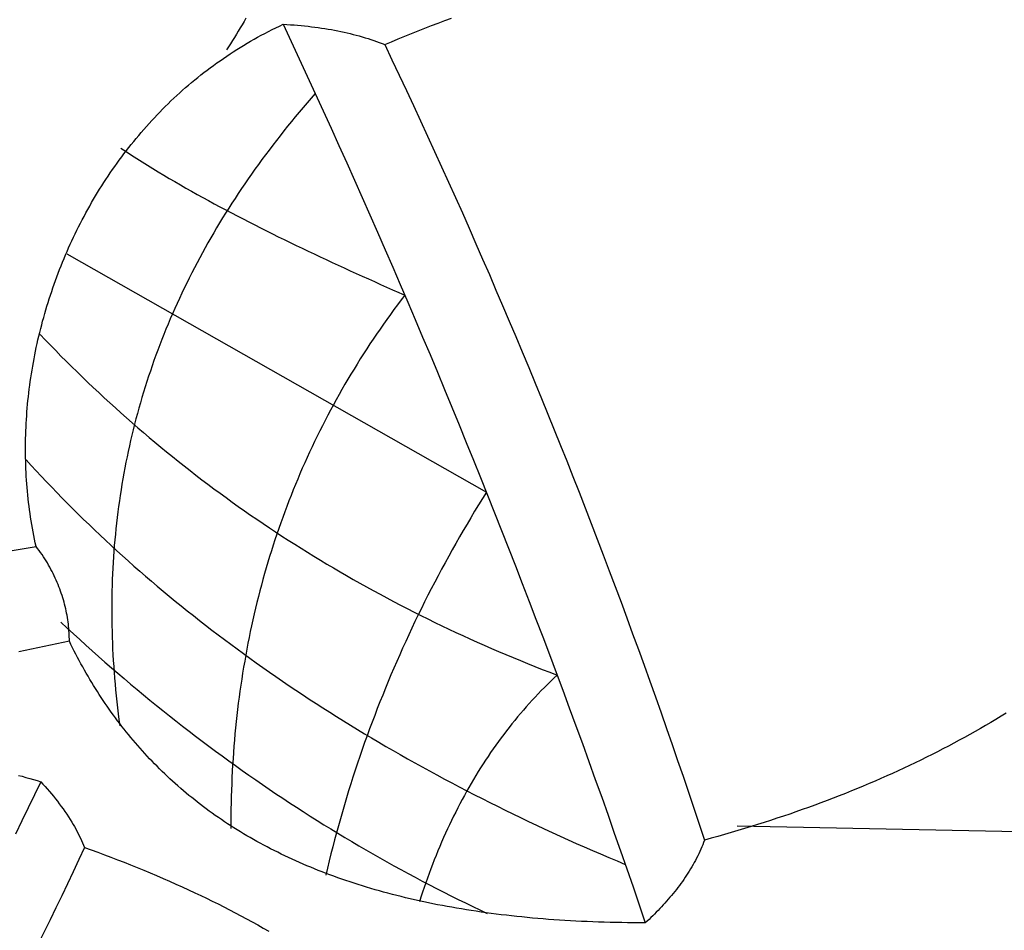
# Model space of a CAD drawing. Units: millimetres. Extents: x 51 to 648, y -70 to 377.
# Drawn here: x 151 to 169, y 1 to 18 of the extents above; entities that cross this region are included whole.
import ezdxf

# ---------------------------------------------------------------- set-up
doc = ezdxf.new("R2010")
doc.units = ezdxf.units.MM
doc.layers.add('Face Outline', color=7, linetype='Continuous', lineweight=30)

msp = doc.modelspace()

# ---------------------------------------------------------------- linework, layer by layer
at = {"layer": 'Face Outline', "color": 18, "lineweight": 30, "true_color": 0x000000, "extrusion": (0, 0, -1)}
for points in [[(-151.82, 6.847), (-151.82, 6.887), (-151.819, 6.927), (-151.817, 6.966), (-151.815, 7.006), (-151.812, 7.047), (-151.809, 7.087), (-151.805, 7.127), (-151.801, 7.168), (-151.796, 7.208), (-151.79, 7.249), (-151.783, 7.289), (-151.776, 7.33), (-151.769, 7.371), (-151.76, 7.412), (-151.751, 7.453), (-151.742, 7.494), (-151.731, 7.535), (-151.721, 7.576), (-151.709, 7.617), (-151.697, 7.657), (-151.684, 7.698), (-151.67, 7.739), (-151.656, 7.78), (-151.641, 7.821), (-151.626, 7.862), (-151.61, 7.902), (-151.593, 7.943), (-151.575, 7.984), (-151.557, 8.024), (-151.538, 8.064), (-151.519, 8.105), (-151.499, 8.145), (-151.478, 8.185), (-151.456, 8.225), (-151.434, 8.264), (-151.411, 8.304), (-151.387, 8.343), (-151.362, 8.382), (-151.337, 8.421), (-151.311, 8.46), (-151.285, 8.499), (-151.257, 8.537), (-151.229, 8.575), (-151.201, 8.613), (-151.201, 8.613), (-151.186, 8.68), (-151.172, 8.748), (-151.158, 8.815), (-151.145, 8.883), (-151.132, 8.951), (-151.121, 9.018), (-151.109, 9.087), (-151.099, 9.155), (-151.088, 9.223), (-151.079, 9.292), (-151.07, 9.361), (-151.061, 9.43), (-151.054, 9.499), (-151.046, 9.568), (-151.04, 9.637), (-151.034, 9.707), (-151.028, 9.776), (-151.023, 9.846), (-151.019, 9.916), (-151.015, 9.986), (-151.012, 10.056), (-151.009, 10.126), (-151.007, 10.196), (-151.005, 10.266), (-151.004, 10.336), (-151.004, 10.407), (-151.004, 10.477), (-151.005, 10.548), (-151.006, 10.618), (-151.008, 10.689), (-151.011, 10.76), (-151.014, 10.83), (-151.017, 10.901), (-151.021, 10.972), (-151.026, 11.042), (-151.031, 11.113), (-151.037, 11.184), (-151.043, 11.255), (-151.05, 11.326), (-151.058, 11.396), (-151.066, 11.467), (-151.074, 11.538), (-151.083, 11.609), (-151.093, 11.679), (-151.103, 11.75), (-151.114, 11.821), (-151.126, 11.891), (-151.138, 11.962), (-151.15, 12.033), (-151.163, 12.103), (-151.177, 12.173), (-151.191, 12.244), (-151.205, 12.314), (-151.221, 12.384), (-151.236, 12.454), (-151.253, 12.524), (-151.269, 12.594), (-151.287, 12.664), (-151.305, 12.734), (-151.323, 12.804), (-151.342, 12.873), (-151.362, 12.943), (-151.382, 13.012), (-151.403, 13.081), (-151.424, 13.15), (-151.446, 13.219), (-151.468, 13.288), (-151.491, 13.356), (-151.514, 13.425), (-151.538, 13.493), (-151.562, 13.561), (-151.587, 13.629), (-151.613, 13.697), (-151.639, 13.764), (-151.665, 13.832), (-151.692, 13.899), (-151.72, 13.966), (-151.748, 14.033), (-151.777, 14.099), (-151.806, 14.166), (-151.836, 14.232), (-151.866, 14.298), (-151.897, 14.363), (-151.928, 14.429), (-151.96, 14.494), (-151.992, 14.559), (-152.025, 14.624), (-152.059, 14.688), (-152.093, 14.752), (-152.127, 14.816), (-152.162, 14.88), (-152.198, 14.944), (-152.234, 15.007), (-152.27, 15.07), (-152.307, 15.132), (-152.345, 15.194), (-152.383, 15.256), (-152.422, 15.318), (-152.461, 15.379), (-152.501, 15.44), (-152.541, 15.501), (-152.581, 15.561), (-152.623, 15.621), (-152.664, 15.681), (-152.707, 15.741), (-152.749, 15.8), (-152.793, 15.858), (-152.836, 15.916), (-152.881, 15.974), (-152.925, 16.032), (-152.971, 16.089), (-153.016, 16.146), (-153.063, 16.202), (-153.11, 16.258), (-153.157, 16.314), (-153.205, 16.369), (-153.253, 16.424), (-153.302, 16.479), (-153.351, 16.533), (-153.401, 16.586), (-153.451, 16.639), (-153.502, 16.692), (-153.553, 16.744), (-153.605, 16.796), (-153.658, 16.848), (-153.71, 16.899), (-153.764, 16.949), (-153.818, 16.999), (-153.872, 17.049), (-153.927, 17.098), (-153.982, 17.146), (-154.038, 17.195), (-154.094, 17.242), (-154.151, 17.289), (-154.208, 17.336), (-154.266, 17.382), (-154.324, 17.428), (-154.383, 17.473), (-154.442, 17.517), (-154.502, 17.561), (-154.562, 17.605), (-154.623, 17.648), (-154.684, 17.69), (-154.746, 17.732), (-154.808, 17.774), (-154.87, 17.814), (-154.933, 17.855), (-154.997, 17.894), (-155.061, 17.933), (-155.126, 17.972), (-155.191, 18.01), (-155.256, 18.047), (-155.322, 18.084), (-155.389, 18.12), (-155.456, 18.156), (-155.523, 18.191), (-155.591, 18.225), (-155.659, 18.259), (-155.728, 18.292), (-155.797, 18.324), (-155.797, 18.324), (-155.865, 18.32), (-155.932, 18.316), (-155.999, 18.312), (-156.065, 18.306), (-156.13, 18.301), (-156.195, 18.294), (-156.259, 18.287), (-156.323, 18.28), (-156.386, 18.272), (-156.449, 18.264), (-156.511, 18.255), (-156.573, 18.246), (-156.634, 18.236), (-156.694, 18.225), (-156.754, 18.214), (-156.813, 18.203), (-156.872, 18.191), (-156.93, 18.178), (-156.988, 18.165), (-157.045, 18.151), (-157.101, 18.137), (-157.157, 18.122), (-157.213, 18.107), (-157.268, 18.092), (-157.322, 18.075), (-157.376, 18.059), (-157.429, 18.041), (-157.481, 18.024), (-157.533, 18.005), (-157.585, 17.986), (-157.636, 17.967), (-157.686, 17.947), (-157.686, 17.947), (-157.811, 18), (-157.936, 18.052), (-158.061, 18.103), (-158.185, 18.154), (-158.309, 18.203), (-158.433, 18.252), (-158.556, 18.3), (-158.68, 18.348), (-158.803, 18.394), (-158.926, 18.44)], [(-155.105, 18.437), (-155.07, 18.377), (-155.034, 18.316), (-154.998, 18.257), (-154.962, 18.197), (-154.926, 18.138), (-154.89, 18.079), (-154.854, 18.021), (-154.817, 17.963), (-154.78, 17.906), (-154.743, 17.849)], [(-155.797, 18.324), (-155.948, 18.003), (-156.097, 17.682), (-156.246, 17.361), (-156.394, 17.039), (-156.542, 16.717), (-156.688, 16.395), (-156.834, 16.072), (-156.98, 15.749), (-157.124, 15.426), (-157.268, 15.103), (-157.411, 14.779), (-157.553, 14.455), (-157.695, 14.131), (-157.836, 13.806), (-157.976, 13.482), (-158.115, 13.157), (-158.254, 12.831), (-158.392, 12.506), (-158.529, 12.18), (-158.665, 11.854), (-158.801, 11.528), (-158.936, 11.201), (-159.07, 10.874), (-159.204, 10.547), (-159.337, 10.219), (-159.469, 9.892), (-159.6, 9.564), (-159.731, 9.235), (-159.861, 8.907), (-159.99, 8.578), (-160.118, 8.249), (-160.246, 7.919), (-160.373, 7.59), (-160.499, 7.26), (-160.625, 6.93), (-160.75, 6.599), (-160.874, 6.268), (-160.997, 5.937), (-161.12, 5.606), (-161.241, 5.274), (-161.363, 4.943), (-161.483, 4.611), (-161.603, 4.278), (-161.722, 3.945), (-161.84, 3.613), (-161.957, 3.279), (-162.074, 2.946), (-162.19, 2.612), (-162.306, 2.278), (-162.42, 1.944), (-162.534, 1.609)], [(-157.686, 17.947), (-157.821, 17.664), (-157.955, 17.38), (-158.089, 17.096), (-158.221, 16.812), (-158.353, 16.528), (-158.484, 16.243), (-158.615, 15.958), (-158.745, 15.673), (-158.874, 15.387), (-159.002, 15.102), (-159.13, 14.815), (-159.256, 14.529), (-159.383, 14.242), (-159.508, 13.956), (-159.633, 13.668), (-159.756, 13.381), (-159.88, 13.093), (-160.002, 12.805), (-160.124, 12.517), (-160.245, 12.229), (-160.365, 11.94), (-160.485, 11.651), (-160.604, 11.361), (-160.722, 11.072), (-160.839, 10.782), (-160.956, 10.492), (-161.072, 10.201), (-161.187, 9.91), (-161.301, 9.619), (-161.415, 9.328), (-161.528, 9.037), (-161.64, 8.745), (-161.752, 8.453), (-161.862, 8.16), (-161.972, 7.868), (-162.082, 7.575), (-162.19, 7.282), (-162.298, 6.988), (-162.405, 6.695), (-162.512, 6.401), (-162.618, 6.106), (-162.723, 5.812), (-162.827, 5.517), (-162.93, 5.222), (-163.033, 4.927), (-163.135, 4.631), (-163.236, 4.335), (-163.337, 4.039), (-163.437, 3.742), (-163.536, 3.446), (-163.634, 3.149)], [(-152.777, 16.02), (-152.875, 15.956), (-152.973, 15.892), (-153.072, 15.829), (-153.172, 15.766), (-153.272, 15.704), (-153.373, 15.642), (-153.474, 15.581), (-153.576, 15.519), (-153.678, 15.459), (-153.781, 15.399), (-153.885, 15.339), (-153.989, 15.279), (-154.093, 15.22), (-154.198, 15.161), (-154.303, 15.103), (-154.409, 15.045), (-154.515, 14.987), (-154.621, 14.93), (-154.728, 14.873), (-154.836, 14.816), (-154.943, 14.759), (-155.052, 14.703), (-155.16, 14.648), (-155.269, 14.592), (-155.378, 14.537), (-155.487, 14.482), (-155.597, 14.428), (-155.707, 14.373), (-155.817, 14.319), (-155.928, 14.265), (-156.038, 14.212), (-156.149, 14.159), (-156.261, 14.106), (-156.372, 14.053), (-156.484, 14), (-156.595, 13.948), (-156.707, 13.896), (-156.819, 13.844), (-156.932, 13.793), (-157.044, 13.741), (-157.157, 13.69), (-157.269, 13.639), (-157.382, 13.588), (-157.495, 13.538), (-157.607, 13.487), (-157.72, 13.437), (-157.833, 13.387), (-157.946, 13.337), (-158.059, 13.287), (-158.059, 13.287), (-157.991, 13.198), (-157.924, 13.108), (-157.857, 13.018), (-157.792, 12.927), (-157.727, 12.836), (-157.662, 12.745), (-157.599, 12.654), (-157.536, 12.562), (-157.474, 12.47), (-157.412, 12.378), (-157.351, 12.285), (-157.291, 12.192), (-157.232, 12.099), (-157.173, 12.005), (-157.116, 11.911), (-157.058, 11.817), (-157.002, 11.722), (-156.946, 11.627), (-156.891, 11.532), (-156.837, 11.437), (-156.784, 11.341), (-156.731, 11.245), (-156.679, 11.148), (-156.627, 11.051), (-156.577, 10.954), (-156.527, 10.857), (-156.477, 10.759), (-156.429, 10.661), (-156.381, 10.562), (-156.334, 10.464), (-156.288, 10.365), (-156.242, 10.265), (-156.197, 10.166), (-156.153, 10.066), (-156.11, 9.965), (-156.067, 9.865), (-156.025, 9.764), (-155.984, 9.663), (-155.943, 9.561), (-155.903, 9.459), (-155.864, 9.357), (-155.826, 9.254), (-155.788, 9.152), (-155.751, 9.048), (-155.715, 8.945), (-155.679, 8.841), (-155.645, 8.737), (-155.611, 8.633), (-155.577, 8.528), (-155.545, 8.423), (-155.513, 8.317), (-155.482, 8.212), (-155.451, 8.106), (-155.421, 7.999), (-155.392, 7.893), (-155.364, 7.786), (-155.336, 7.679), (-155.31, 7.571), (-155.283, 7.463), (-155.258, 7.355), (-155.233, 7.246), (-155.209, 7.137), (-155.186, 7.028), (-155.164, 6.919), (-155.142, 6.809), (-155.121, 6.699), (-155.1, 6.588), (-155.081, 6.477), (-155.062, 6.366), (-155.043, 6.255), (-155.026, 6.143), (-155.009, 6.031), (-154.993, 5.919), (-154.978, 5.806), (-154.963, 5.693), (-154.949, 5.58), (-154.936, 5.466), (-154.924, 5.352), (-154.912, 5.238), (-154.901, 5.123), (-154.891, 5.009), (-154.881, 4.893), (-154.872, 4.778), (-154.864, 4.662), (-154.857, 4.546), (-154.85, 4.429), (-154.844, 4.313), (-154.839, 4.195), (-154.834, 4.078), (-154.831, 3.96), (-154.828, 3.842), (-154.825, 3.724), (-154.824, 3.605), (-154.823, 3.486), (-154.822, 3.367)], [(-151.771, 14.053), (-159.578, 9.62), (-159.578, 9.62), (-159.504, 9.502), (-159.431, 9.384), (-159.359, 9.265), (-159.288, 9.146), (-159.217, 9.027), (-159.147, 8.908), (-159.078, 8.789), (-159.01, 8.669), (-158.942, 8.549), (-158.876, 8.429), (-158.81, 8.308), (-158.744, 8.188), (-158.68, 8.067), (-158.616, 7.946), (-158.553, 7.824), (-158.491, 7.702), (-158.429, 7.58), (-158.369, 7.458), (-158.309, 7.336), (-158.249, 7.213), (-158.191, 7.09), (-158.133, 6.967), (-158.076, 6.843), (-158.02, 6.72), (-157.965, 6.596), (-157.91, 6.472), (-157.856, 6.347), (-157.803, 6.222), (-157.75, 6.097), (-157.699, 5.972), (-157.648, 5.847), (-157.598, 5.721), (-157.548, 5.595), (-157.5, 5.469), (-157.452, 5.342), (-157.405, 5.216), (-157.358, 5.089), (-157.313, 4.962), (-157.268, 4.834), (-157.224, 4.706), (-157.181, 4.579), (-157.138, 4.45), (-157.096, 4.322), (-157.055, 4.193), (-157.015, 4.064), (-156.975, 3.935), (-156.937, 3.806), (-156.899, 3.676), (-156.861, 3.546), (-156.825, 3.416), (-156.789, 3.285), (-156.754, 3.155), (-156.72, 3.024), (-156.686, 2.892), (-156.654, 2.761), (-156.622, 2.629), (-156.59, 2.497)], [(-151.274, 12.557), (-151.371, 12.456), (-151.468, 12.355), (-151.566, 12.254), (-151.664, 12.154), (-151.763, 12.055), (-151.862, 11.956), (-151.962, 11.858), (-152.062, 11.761), (-152.163, 11.664), (-152.264, 11.568), (-152.366, 11.472), (-152.468, 11.377), (-152.571, 11.283), (-152.675, 11.189), (-152.779, 11.096), (-152.883, 11.003), (-152.988, 10.911), (-153.093, 10.819), (-153.199, 10.729), (-153.305, 10.638), (-153.412, 10.549), (-153.52, 10.46), (-153.628, 10.371), (-153.736, 10.283), (-153.845, 10.196), (-153.955, 10.11), (-154.065, 10.023), (-154.175, 9.938), (-154.286, 9.853), (-154.397, 9.769), (-154.509, 9.685), (-154.622, 9.602), (-154.735, 9.52), (-154.848, 9.438), (-154.962, 9.357), (-155.077, 9.276), (-155.192, 9.196), (-155.307, 9.117), (-155.423, 9.038), (-155.54, 8.96), (-155.657, 8.882), (-155.775, 8.805), (-155.893, 8.729), (-156.011, 8.653), (-156.13, 8.578), (-156.25, 8.503), (-156.37, 8.429), (-156.491, 8.356), (-156.612, 8.283), (-156.733, 8.211), (-156.855, 8.139), (-156.978, 8.068), (-157.101, 7.997), (-157.225, 7.928), (-157.349, 7.858), (-157.474, 7.79), (-157.599, 7.722), (-157.725, 7.654), (-157.851, 7.588), (-157.977, 7.521), (-158.105, 7.456), (-158.232, 7.391), (-158.36, 7.326), (-158.489, 7.263), (-158.618, 7.199), (-158.748, 7.137), (-158.878, 7.075), (-159.009, 7.013), (-159.14, 6.953), (-159.272, 6.892), (-159.404, 6.833), (-159.537, 6.774), (-159.67, 6.715), (-159.804, 6.658), (-159.938, 6.6), (-160.073, 6.544), (-160.209, 6.488), (-160.344, 6.433), (-160.481, 6.378), (-160.618, 6.324), (-160.755, 6.27), (-160.893, 6.217), (-160.893, 6.217), (-160.833, 6.161), (-160.774, 6.104), (-160.715, 6.046), (-160.657, 5.988), (-160.599, 5.929), (-160.542, 5.87), (-160.486, 5.81), (-160.43, 5.75), (-160.374, 5.689), (-160.319, 5.627), (-160.265, 5.565), (-160.211, 5.503), (-160.158, 5.439), (-160.106, 5.375), (-160.053, 5.311), (-160.002, 5.246), (-159.951, 5.18), (-159.9, 5.114), (-159.85, 5.048), (-159.801, 4.98), (-159.752, 4.913), (-159.704, 4.844), (-159.656, 4.775), (-159.609, 4.706), (-159.563, 4.635), (-159.516, 4.565), (-159.471, 4.493), (-159.426, 4.422), (-159.382, 4.349), (-159.338, 4.276), (-159.294, 4.203), (-159.252, 4.128), (-159.209, 4.054), (-159.168, 3.978), (-159.127, 3.903), (-159.086, 3.826), (-159.046, 3.749), (-159.006, 3.671), (-158.967, 3.593), (-158.929, 3.515), (-158.891, 3.435), (-158.854, 3.355), (-158.817, 3.275), (-158.781, 3.194), (-158.745, 3.112), (-158.71, 3.03), (-158.676, 2.947), (-158.642, 2.864), (-158.608, 2.78), (-158.575, 2.696), (-158.543, 2.611), (-158.511, 2.525), (-158.48, 2.439), (-158.449, 2.352), (-158.419, 2.265), (-158.39, 2.177), (-158.361, 2.088), (-158.332, 1.999)], [(-150.681, 8.524), (-150.941, 8.569), (-151.201, 8.613)], [(-151.82, 6.847), (-151.584, 6.798), (-151.348, 6.749), (-151.113, 6.7), (-150.879, 6.651)], [(-169.245, 5.511), (-169.151, 5.452), (-169.056, 5.395), (-168.96, 5.338), (-168.864, 5.281), (-168.767, 5.225), (-168.67, 5.169), (-168.571, 5.114), (-168.473, 5.059), (-168.373, 5.005), (-168.273, 4.951), (-168.173, 4.897), (-168.071, 4.845), (-167.969, 4.792), (-167.867, 4.74), (-167.764, 4.689), (-167.66, 4.638), (-167.556, 4.587), (-167.451, 4.537), (-167.345, 4.487), (-167.239, 4.438), (-167.132, 4.39), (-167.025, 4.341), (-166.917, 4.294), (-166.808, 4.246), (-166.698, 4.2), (-166.588, 4.153), (-166.478, 4.107), (-166.367, 4.062), (-166.255, 4.017), (-166.142, 3.973), (-166.029, 3.929), (-165.915, 3.885), (-165.801, 3.842), (-165.686, 3.8), (-165.57, 3.758), (-165.454, 3.716), (-165.337, 3.675), (-165.22, 3.634), (-165.102, 3.594), (-164.983, 3.554), (-164.863, 3.515), (-164.743, 3.476), (-164.623, 3.438), (-164.501, 3.4), (-164.379, 3.363), (-164.257, 3.326), (-164.134, 3.29), (-164.01, 3.254), (-163.885, 3.218), (-163.76, 3.183), (-163.634, 3.149), (-163.634, 3.149), (-163.618, 3.106), (-163.602, 3.063), (-163.584, 3.021), (-163.566, 2.979), (-163.548, 2.937), (-163.528, 2.895), (-163.508, 2.854), (-163.488, 2.813), (-163.466, 2.772), (-163.444, 2.732), (-163.422, 2.692), (-163.399, 2.652), (-163.375, 2.612), (-163.351, 2.573), (-163.327, 2.533), (-163.301, 2.494), (-163.276, 2.456), (-163.249, 2.418), (-163.223, 2.379), (-163.195, 2.342), (-163.168, 2.304), (-163.14, 2.267), (-163.111, 2.23), (-163.082, 2.193), (-163.052, 2.157), (-163.023, 2.12), (-162.992, 2.084), (-162.962, 2.049), (-162.931, 2.013), (-162.899, 1.978), (-162.868, 1.943), (-162.836, 1.909), (-162.803, 1.874), (-162.771, 1.84), (-162.738, 1.806), (-162.704, 1.773), (-162.671, 1.74), (-162.637, 1.707), (-162.603, 1.674), (-162.568, 1.641), (-162.534, 1.609), (-162.534, 1.609), (-162.423, 1.609), (-162.313, 1.61), (-162.203, 1.611), (-162.094, 1.613), (-161.985, 1.615), (-161.878, 1.617), (-161.77, 1.62), (-161.664, 1.624), (-161.558, 1.628), (-161.453, 1.632), (-161.348, 1.637), (-161.244, 1.642), (-161.141, 1.647), (-161.038, 1.654), (-160.936, 1.66), (-160.835, 1.667), (-160.734, 1.674), (-160.634, 1.682), (-160.534, 1.691), (-160.435, 1.699), (-160.337, 1.708), (-160.239, 1.718), (-160.142, 1.728), (-160.046, 1.738), (-159.95, 1.749), (-159.855, 1.761), (-159.76, 1.772), (-159.666, 1.785), (-159.572, 1.797), (-159.48, 1.81), (-159.387, 1.824), (-159.296, 1.838), (-159.205, 1.852), (-159.114, 1.867), (-159.024, 1.882), (-158.935, 1.898), (-158.846, 1.914), (-158.758, 1.93), (-158.671, 1.947), (-158.584, 1.964), (-158.498, 1.982), (-158.412, 2), (-158.327, 2.018), (-158.242, 2.037), (-158.158, 2.057), (-158.075, 2.076), (-157.992, 2.097), (-157.909, 2.117), (-157.828, 2.138), (-157.746, 2.16), (-157.666, 2.181), (-157.586, 2.204), (-157.506, 2.226), (-157.427, 2.249), (-157.349, 2.273), (-157.271, 2.297), (-157.194, 2.321), (-157.117, 2.345), (-157.041, 2.37), (-156.965, 2.396), (-156.89, 2.422), (-156.815, 2.448), (-156.741, 2.475), (-156.668, 2.502), (-156.595, 2.529), (-156.523, 2.557), (-156.451, 2.585), (-156.379, 2.614), (-156.309, 2.643), (-156.238, 2.672), (-156.169, 2.702), (-156.099, 2.732), (-156.031, 2.762), (-155.963, 2.793), (-155.895, 2.825), (-155.828, 2.856), (-155.761, 2.888), (-155.695, 2.921), (-155.629, 2.954), (-155.564, 2.987), (-155.5, 3.021), (-155.436, 3.055), (-155.372, 3.089), (-155.309, 3.124), (-155.246, 3.159), (-155.184, 3.194), (-155.123, 3.23), (-155.062, 3.266), (-155.001, 3.303), (-154.941, 3.34), (-154.881, 3.377), (-154.822, 3.415), (-154.764, 3.453), (-154.706, 3.491), (-154.648, 3.53), (-154.591, 3.569), (-154.534, 3.609), (-154.478, 3.649), (-154.422, 3.689), (-154.367, 3.729), (-154.312, 3.77), (-154.258, 3.812), (-154.204, 3.853), (-154.151, 3.895), (-154.098, 3.938), (-154.045, 3.98), (-153.993, 4.024), (-153.942, 4.067), (-153.891, 4.111), (-153.84, 4.155), (-153.79, 4.199), (-153.74, 4.244), (-153.691, 4.289), (-153.642, 4.335), (-153.594, 4.381), (-153.546, 4.427), (-153.498, 4.474), (-153.451, 4.521), (-153.405, 4.568), (-153.358, 4.615), (-153.313, 4.663), (-153.267, 4.712), (-153.223, 4.76), (-153.178, 4.809), (-153.134, 4.858), (-153.091, 4.908), (-153.047, 4.958), (-153.005, 5.008), (-152.962, 5.059), (-152.92, 5.11), (-152.879, 5.161), (-152.838, 5.213), (-152.797, 5.264), (-152.757, 5.317), (-152.717, 5.369), (-152.678, 5.422), (-152.639, 5.475), (-152.6, 5.529), (-152.562, 5.583), (-152.524, 5.637), (-152.487, 5.692), (-152.45, 5.746), (-152.413, 5.802), (-152.377, 5.857), (-152.341, 5.913), (-152.306, 5.969), (-152.271, 6.025), (-152.236, 6.082), (-152.202, 6.139), (-152.168, 6.196), (-152.134, 6.254), (-152.101, 6.312), (-152.069, 6.37), (-152.036, 6.429), (-152.004, 6.488), (-151.973, 6.547), (-151.941, 6.606), (-151.91, 6.666), (-151.88, 6.726), (-151.85, 6.787), (-151.82, 6.847)], [(-151.289, 4.233), (-151.172, 3.99), (-151.055, 3.747), (-150.937, 3.504), (-150.819, 3.261)], [(-150.873, 4.353), (-150.943, 4.335), (-151.012, 4.316), (-151.082, 4.297), (-151.151, 4.276), (-151.22, 4.255), (-151.289, 4.233), (-151.289, 4.233), (-151.329, 4.19), (-151.369, 4.145), (-151.409, 4.101), (-151.448, 4.055), (-151.486, 4.01), (-151.524, 3.964), (-151.561, 3.918), (-151.597, 3.871), (-151.633, 3.824), (-151.668, 3.776), (-151.702, 3.728), (-151.736, 3.68), (-151.77, 3.631), (-151.802, 3.582), (-151.834, 3.533), (-151.865, 3.483), (-151.865, 3.483), (-151.89, 3.441), (-151.914, 3.399), (-151.938, 3.357), (-151.961, 3.315), (-151.983, 3.272), (-152.005, 3.229), (-152.026, 3.186), (-152.046, 3.142), (-152.066, 3.099), (-152.084, 3.055), (-152.103, 3.01), (-152.103, 3.01), (-152.226, 2.966), (-152.349, 2.921), (-152.472, 2.876), (-152.594, 2.829), (-152.716, 2.783), (-152.838, 2.735), (-152.96, 2.687), (-153.081, 2.638), (-153.202, 2.588), (-153.322, 2.538), (-153.442, 2.487), (-153.562, 2.436), (-153.682, 2.384), (-153.801, 2.331), (-153.919, 2.278), (-154.038, 2.223), (-154.156, 2.169), (-154.156, 2.169), (-154.264, 2.118), (-154.372, 2.066), (-154.479, 2.014), (-154.586, 1.961), (-154.693, 1.907), (-154.799, 1.853), (-154.905, 1.798), (-155.01, 1.742), (-155.115, 1.686), (-155.219, 1.629), (-155.323, 1.571), (-155.427, 1.513), (-155.53, 1.454)], [(-164.243, 3.414), (-202.098, 2.652)], [(-152.103, 3.01), (-151.998, 2.786), (-151.892, 2.561), (-151.785, 2.337), (-151.678, 2.113), (-151.569, 1.889), (-151.461, 1.666), (-151.351, 1.443), (-151.241, 1.22), (-151.13, 0.997), (-151.018, 0.775), (-150.905, 0.553), (-150.792, 0.332)]]:
    msp.add_lwpolyline(points, dxfattribs=at)
at = {"layer": 'Face Outline', "color": 18, "lineweight": 30, "true_color": 0x000000}
for points in [[(156.395, 17.037), (156.319, 16.95), (156.244, 16.864), (156.17, 16.777), (156.096, 16.69), (156.023, 16.603), (155.951, 16.515), (155.88, 16.428), (155.809, 16.34), (155.739, 16.252), (155.67, 16.163), (155.602, 16.075), (155.535, 15.986), (155.468, 15.897), (155.402, 15.808), (155.337, 15.719), (155.272, 15.629), (155.209, 15.539), (155.146, 15.449), (155.084, 15.359), (155.022, 15.269), (154.962, 15.178), (154.902, 15.087), (154.843, 14.996), (154.785, 14.905), (154.727, 14.813), (154.67, 14.722), (154.614, 14.63), (154.559, 14.538), (154.505, 14.446), (154.451, 14.353), (154.398, 14.26), (154.346, 14.167), (154.295, 14.074), (154.244, 13.981), (154.195, 13.887), (154.145, 13.794), (154.097, 13.7), (154.05, 13.605), (154.003, 13.511), (153.957, 13.416), (153.912, 13.322), (153.867, 13.226), (153.824, 13.131), (153.781, 13.036), (153.739, 12.94), (153.697, 12.844), (153.657, 12.748), (153.617, 12.652), (153.578, 12.555), (153.54, 12.459), (153.502, 12.362), (153.466, 12.265), (153.43, 12.167), (153.394, 12.07), (153.36, 11.972), (153.326, 11.874), (153.294, 11.776), (153.261, 11.677), (153.23, 11.579), (153.199, 11.48), (153.17, 11.381), (153.141, 11.282), (153.112, 11.182), (153.085, 11.082), (153.058, 10.983), (153.032, 10.883), (153.007, 10.782), (152.983, 10.682), (152.959, 10.581), (152.936, 10.48), (152.914, 10.379), (152.893, 10.278), (152.872, 10.176), (152.852, 10.074), (152.833, 9.972), (152.815, 9.87), (152.798, 9.768), (152.781, 9.665), (152.765, 9.562), (152.75, 9.459), (152.735, 9.356), (152.722, 9.253), (152.709, 9.149), (152.697, 9.045), (152.685, 8.941), (152.675, 8.837), (152.665, 8.732), (152.656, 8.628), (152.648, 8.523), (152.64, 8.417), (152.633, 8.312), (152.627, 8.207), (152.622, 8.101), (152.618, 7.995), (152.614, 7.889), (152.611, 7.782), (152.609, 7.676), (152.608, 7.569), (152.607, 7.462), (152.608, 7.355), (152.609, 7.247), (152.61, 7.14), (152.613, 7.032), (152.616, 6.924), (152.62, 6.815), (152.625, 6.707), (152.63, 6.598), (152.637, 6.489), (152.644, 6.38), (152.652, 6.271), (152.661, 6.161), (152.67, 6.051), (152.68, 5.942), (152.691, 5.831), (152.703, 5.721), (152.715, 5.61), (152.729, 5.5), (152.743, 5.389), (152.758, 5.277)], [(151.014, 10.223), (151.108, 10.12), (151.203, 10.018), (151.298, 9.916), (151.394, 9.814), (151.491, 9.713), (151.588, 9.612), (151.686, 9.512), (151.785, 9.412), (151.884, 9.313), (151.984, 9.214), (152.085, 9.115), (152.186, 9.017), (152.288, 8.919), (152.391, 8.822), (152.494, 8.725), (152.598, 8.628), (152.703, 8.532), (152.809, 8.437), (152.915, 8.342), (153.021, 8.247), (153.129, 8.153), (153.237, 8.059), (153.346, 7.966), (153.455, 7.873), (153.565, 7.78), (153.676, 7.688), (153.787, 7.596), (153.9, 7.505), (154.012, 7.414), (154.126, 7.324), (154.24, 7.234), (154.355, 7.145), (154.47, 7.055), (154.586, 6.967), (154.703, 6.879), (154.821, 6.791), (154.939, 6.704), (155.058, 6.617), (155.177, 6.53), (155.297, 6.444), (155.418, 6.359), (155.54, 6.273), (155.662, 6.189), (155.785, 6.104), (155.908, 6.021), (156.032, 5.937), (156.157, 5.854), (156.283, 5.772), (156.409, 5.689), (156.536, 5.608), (156.663, 5.526), (156.792, 5.446), (156.921, 5.365), (157.05, 5.285), (157.18, 5.206), (157.311, 5.127), (157.443, 5.048), (157.575, 4.97), (157.708, 4.892), (157.842, 4.815), (157.976, 4.738), (158.111, 4.661), (158.246, 4.585), (158.383, 4.509), (158.52, 4.434), (158.657, 4.36), (158.796, 4.285), (158.935, 4.211), (159.074, 4.138), (159.214, 4.065), (159.355, 3.992), (159.497, 3.92), (159.639, 3.848), (159.782, 3.777), (159.926, 3.706), (160.07, 3.636), (160.215, 3.566), (160.361, 3.496), (160.507, 3.427), (160.654, 3.358), (160.802, 3.29), (160.95, 3.222), (161.099, 3.155), (161.249, 3.088), (161.399, 3.021), (161.551, 2.955), (161.702, 2.89), (161.855, 2.824), (162.008, 2.76), (162.161, 2.695)], [(151.662, 7.2), (151.778, 7.092), (151.895, 6.985), (152.012, 6.878), (152.129, 6.772), (152.246, 6.667), (152.364, 6.563), (152.482, 6.459), (152.601, 6.356), (152.72, 6.254), (152.839, 6.152), (152.958, 6.051), (153.078, 5.951), (153.198, 5.852), (153.318, 5.753), (153.439, 5.655), (153.56, 5.557), (153.681, 5.461), (153.803, 5.365), (153.924, 5.27), (154.047, 5.175), (154.169, 5.081), (154.292, 4.988), (154.415, 4.896), (154.539, 4.804), (154.662, 4.714), (154.786, 4.623), (154.911, 4.534), (155.035, 4.445), (155.16, 4.357), (155.286, 4.27), (155.411, 4.183), (155.537, 4.097), (155.663, 4.012), (155.79, 3.927), (155.917, 3.843), (156.044, 3.76), (156.171, 3.678), (156.299, 3.596), (156.427, 3.515), (156.556, 3.435), (156.684, 3.355), (156.813, 3.277), (156.943, 3.198), (157.072, 3.121), (157.202, 3.044), (157.332, 2.968), (157.463, 2.893), (157.594, 2.819), (157.725, 2.745), (157.856, 2.672), (157.988, 2.599), (158.12, 2.527), (158.253, 2.456), (158.385, 2.386), (158.518, 2.316), (158.652, 2.248), (158.785, 2.179), (158.919, 2.112), (159.054, 2.045), (159.188, 1.979), (159.323, 1.914), (159.458, 1.849), (159.594, 1.785)]]:
    msp.add_lwpolyline(points, dxfattribs=at)

doc.saveas('drawing.dxf')
